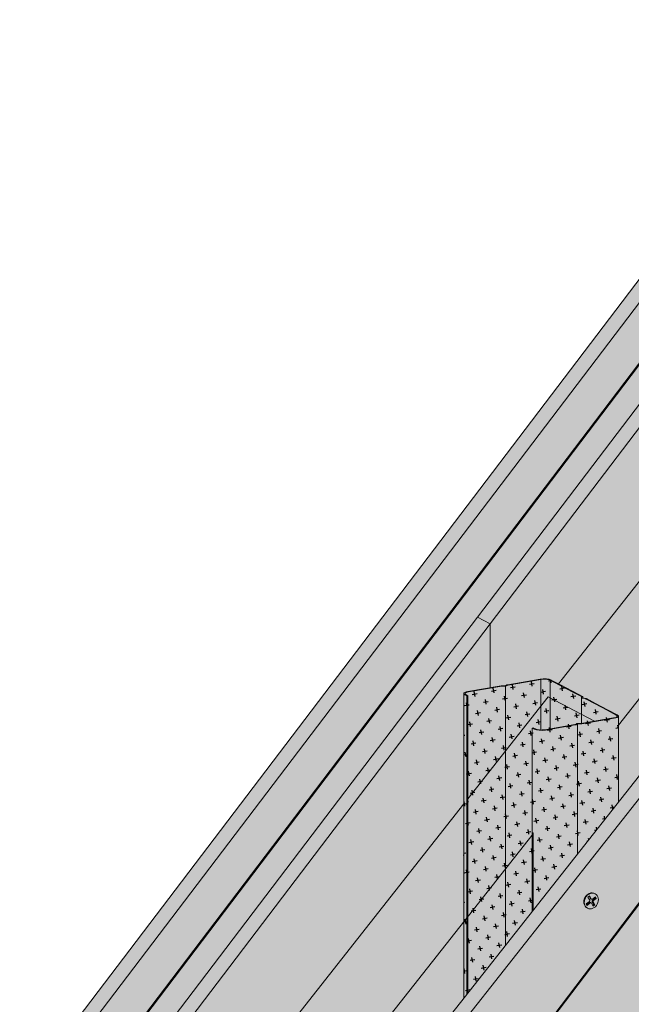
# Model space of a CAD drawing. Units: metres. Extents: x 1671 to 4753, y -1026 to 1243.
# Drawn here: x 1752 to 2053, y 249 to 733 of the extents above; entities that cross this region are included whole.
import ezdxf

# ---------------------------------------------------------------- set-up
doc = ezdxf.new("R2010")
doc.units = ezdxf.units.M
for name, color, linetype in [('Rigips Befestigungen', 8, 'Continuous'), ('Rigips Dämmung', 3, 'Continuous'), ('Rigips Profile 2', 5, 'Continuous'), ('Rigips Schraffur 4', 8, 'Continuous')]:
    doc.layers.add(name, color=color, linetype=linetype)
for name, color, linetype, true_color in [('Rigips Schr Dämmung FH', 7, 'Continuous', 0xeddf9e), ('Rigips Schr Profile PS', 7, 'Continuous', 0xd5e5ec), ('Rigips Schr Rigidur PS', 7, 'Continuous', 0xf7df7d), ('Rigips Schraffur Stahlblechtafeln', 7, 'Continuous', 0x95bed0)]:
    doc.layers.add(name, color=color, linetype=linetype, true_color=true_color)

msp = doc.modelspace()

# ---------------------------------------------------------------- hatches: boundary and pattern name
at = {"layer": 'Rigips Dämmung'}
h = msp.add_hatch(dxfattribs=at)
h.set_pattern_fill('AR-CONC', color=256, scale=0.2)
h.paths.add_polyline_path([(1897.29, 158.82), (2004.86, 295.29), (2004.86, 333.01), (1849.5, 136.01), (1849.5, -23.52), (1897.29, -15.32)])
h.paths.add_polyline_path([(1849.5, 136.01), (1817.33, 153.03), (1817.33, -42.42), (1818.75, -43.17), (1821.46, -42.7), (1822.26, -44.98), (1822.35, -45.08), (1843.09, -56.05), (1846.42, -55.48), (1846.42, -24.04), (1849.5, -23.52)])
edge = h.paths.add_edge_path()
edge.add_ellipse((2004.56, 332.9), major_axis=(0.272, 0.323), ratio=0.389809, start_angle=274.7976, end_angle=335.1872)
edge.add_ellipse((2004.56, 332.9), major_axis=(0.272, 0.323), ratio=0.389809, start_angle=335.1872, end_angle=364.7976)
edge.add_line((2004.82, 333.23), (2004.28, 333.51))
edge.add_ellipse((2004.55, 333.84), major_axis=(-0.272, -0.323), ratio=0.389809, start_angle=288.57, end_angle=364.7976, ccw=False)
edge.add_line((2004.34, 333.84), (2004.34, 384.84))
edge.add_line((2004.34, 384.84), (2004.86, 384.93))
edge.add_line((2004.86, 384.93), (2005.85, 384.4))
edge.add_ellipse((2008.81, 384.91), major_axis=(-3.4, 0), ratio=0.301211, start_angle=29.6439, end_angle=119.6575)
edge.add_line((2010.49, 384.02), (2025.27, 386.55))
edge.add_ellipse((2025.07, 386.66), major_axis=(-0.4, 0), ratio=0.301211, start_angle=119.6507, end_angle=136.1594)
edge.add_line((2025.36, 386.57), (2026.61, 387.24))
edge.add_line((2026.61, 387.24), (2026.61, 387.07))
edge.add_line((2026.61, 387.07), (2028.19, 387.06))
edge.add_ellipse((2028.1, 387.18), major_axis=(-0.4, 0), ratio=0.301211, start_angle=103.142, end_angle=119.6506)
edge.add_line((2028.3, 387.07), (2034.93, 388.21))
edge.add_line((2034.93, 388.21), (2012.23, 400.22))
edge.add_line((2012.23, 400.22), (1972.65, 350))
edge.add_line((1972.65, 350), (1972.65, 349.12))
edge.add_ellipse((1972.58, 348.39), major_axis=(0.272, 0.323), ratio=0.389809, start_angle=305.5365, end_angle=364.8379, ccw=False)
edge.add_line((1972.92, 348.56), (1971.96, 347.34))
edge.add_line((1971.96, 347.34), (1971.11, 347.79))
edge.add_ellipse((1970.85, 347.46), major_axis=(0.272, 0.323), ratio=0.389809, start_angle=4.8379, end_angle=94.8114)
edge.add_line((1970.7, 347.54), (1817.33, 153.03))
edge.add_line((1817.33, 153.03), (1849.5, 136.01))
edge.add_line((1849.5, 136.01), (2004.71, 332.82))
edge = h.paths.add_edge_path()
edge.add_line((2154.58, 523.04), (2122.41, 540.06))
edge.add_line((2122.41, 540.06), (2034.31, 428.33))
edge.add_line((2034.31, 428.33), (2017.21, 406.64))
edge.add_line((2017.21, 406.64), (2018.28, 406.08))
edge.add_line((2018.28, 406.08), (2024.46, 402.81))
edge.add_line((2024.46, 402.81), (2029.14, 400.33))
edge.add_line((2029.14, 400.33), (2029.21, 399.76))
edge.add_ellipse((2029.31, 399.76), major_axis=(-0.1, 0), ratio=0.301211, start_angle=1.9678, end_angle=57.3336)
edge.add_line((2029.25, 399.73), (2030.85, 399.42))
edge.add_line((2030.85, 399.42), (2035.48, 396.97))
edge.add_line((2035.48, 396.97), (2041.67, 393.7))
edge.add_line((2041.67, 393.7), (2046.89, 390.94))
edge.add_ellipse((2042.7, 390.72), major_axis=(-4, 0), ratio=0.301211, start_angle=119.6507, end_angle=180)
edge.add_line((2046.7, 390.72), (2046.7, 386.24))
edge.add_line((2046.7, 386.24), (2066.46, 411.31))
edge.add_line((2066.46, 411.31), (2154.58, 523.04))
edge = h.paths.add_edge_path()
edge.add_line((2275.92, 543.81), (2275.92, 544.26))
edge.add_line((2275.92, 544.26), (2275.87, 544.28))
edge.add_ellipse((2276.13, 544.33), major_axis=(-0.3, 0), ratio=0.301211, start_angle=313.3828, end_angle=389.6104, ccw=False)
edge.add_line((2275.92, 544.39), (2275.92, 566.36))
edge.add_line((2275.92, 566.36), (2244.23, 560.93))
edge.add_line((2244.23, 560.93), (2244.23, 560.47))
edge.add_line((2244.23, 560.47), (2244.56, 560.29))
edge.add_line((2244.56, 560.29), (2243.54, 560.11))
edge.add_line((2243.54, 560.11), (2242.69, 560.56))
edge.add_ellipse((2242.43, 560.52), major_axis=(0.3, 0), ratio=0.301211, start_angle=29.6507, end_angle=119.6242)
edge.add_line((2242.28, 560.59), (2122.41, 540.06))
edge.add_line((2122.41, 540.06), (2154.58, 523.04))
edge.add_line((2154.58, 523.04), (2275.92, 543.81))
h.paths.add_polyline_path([(2276.44, 543.9), (2154.58, 523.04), (2066.46, 411.31), (2046.7, 386.24), (2046.7, 348.37), (2153.42, 483.77), (2276.44, 504.86)])
h.paths.add_polyline_path([(2548.02, 590.47), (2338.04, 554.52), (2318.28, 551.13), (2318.28, 512.03), (2548.02, 551.43)])
edge = h.paths.add_edge_path()
edge.add_line((2547.5, 590.38), (2547.5, 590.82))
edge.add_line((2547.5, 590.82), (2547.45, 590.85))
edge.add_ellipse((2547.71, 590.9), major_axis=(-0.3, 0), ratio=0.301211, start_angle=313.3828, end_angle=389.6104, ccw=False)
edge.add_line((2547.5, 590.96), (2547.5, 612.93))
edge.add_line((2547.5, 612.93), (2515.81, 607.49))
edge.add_line((2515.81, 607.49), (2515.81, 607.03))
edge.add_line((2515.81, 607.03), (2516.15, 606.86))
edge.add_line((2516.15, 606.86), (2515.12, 606.68))
edge.add_line((2515.12, 606.68), (2514.27, 607.13))
edge.add_ellipse((2514.01, 607.08), major_axis=(0.3, 0), ratio=0.301211, start_angle=29.6507, end_angle=119.6242)
edge.add_line((2513.86, 607.16), (2315.99, 573.27))
edge.add_line((2315.99, 573.27), (2318.47, 571.95))
edge.add_ellipse((2314.28, 571.74), major_axis=(-4, 0), ratio=0.301211, start_angle=119.6507, end_angle=180)
edge.add_line((2318.28, 571.74), (2318.28, 551.13))
edge.add_line((2318.28, 551.13), (2338.04, 554.52))
edge.add_line((2338.04, 554.52), (2547.5, 590.38))
edge = h.paths.add_edge_path()
edge.add_line((2798.57, 655.98), (2766.88, 650.54))
edge.add_line((2766.88, 650.54), (2766.88, 650.08))
edge.add_line((2766.88, 650.08), (2767.22, 649.91))
edge.add_line((2767.22, 649.91), (2766.19, 649.73))
edge.add_line((2766.19, 649.73), (2765.34, 650.18))
edge.add_ellipse((2765.08, 650.13), major_axis=(0.3, 0), ratio=0.301211, start_angle=29.6507, end_angle=119.6242)
edge.add_line((2764.94, 650.21), (2587.58, 619.83))
edge.add_line((2587.58, 619.83), (2590.05, 618.52))
edge.add_ellipse((2585.86, 618.3), major_axis=(-4, 0), ratio=0.301211, start_angle=119.6507, end_angle=180)
edge.add_line((2589.86, 618.3), (2589.86, 597.7))
edge.add_line((2589.86, 597.7), (2798.57, 633.43))
edge.add_line((2798.57, 633.43), (2798.57, 633.87))
edge.add_line((2798.57, 633.87), (2798.52, 633.9))
edge.add_ellipse((2798.78, 633.94), major_axis=(-0.3, 0), ratio=0.301211, start_angle=313.3828, end_angle=389.6104, ccw=False)
edge.add_line((2798.57, 634.01), (2798.57, 655.98))
h.paths.add_polyline_path([(2799.09, 633.52), (2589.86, 597.7), (2589.86, 558.6), (2799.09, 594.48)])
at = {"layer": 'Rigips Schr Dämmung FH'}
h = msp.add_hatch(color=256, dxfattribs=at)
h.dxf.hatch_style = 1
h.paths.add_polyline_path([(1897.29, 158.82), (2004.86, 295.29), (2004.86, 333.01), (1849.5, 136.01), (1849.5, -23.52), (1897.29, -15.32)])
h.paths.add_polyline_path([(1849.5, 136.01), (1817.33, 153.03), (1817.33, -42.42), (1818.75, -43.17), (1821.46, -42.7), (1822.26, -44.98), (1822.35, -45.08), (1843.09, -56.05), (1846.42, -55.48), (1846.42, -24.04), (1849.5, -23.52)])
edge = h.paths.add_edge_path()
edge.add_ellipse((2004.56, 332.9), major_axis=(0.272, 0.323), ratio=0.389809, start_angle=274.7976, end_angle=335.1872)
edge.add_ellipse((2004.56, 332.9), major_axis=(0.272, 0.323), ratio=0.389809, start_angle=335.1872, end_angle=364.7976)
edge.add_line((2004.82, 333.23), (2004.28, 333.51))
edge.add_ellipse((2004.55, 333.84), major_axis=(-0.272, -0.323), ratio=0.389809, start_angle=288.57, end_angle=364.7976, ccw=False)
edge.add_line((2004.34, 333.84), (2004.34, 384.84))
edge.add_line((2004.34, 384.84), (2004.86, 384.93))
edge.add_line((2004.86, 384.93), (2005.85, 384.4))
edge.add_ellipse((2008.81, 384.91), major_axis=(-3.4, 0), ratio=0.301211, start_angle=29.6439, end_angle=119.6575)
edge.add_line((2010.49, 384.02), (2025.27, 386.55))
edge.add_ellipse((2025.07, 386.66), major_axis=(-0.4, 0), ratio=0.301211, start_angle=119.6507, end_angle=136.1594)
edge.add_line((2025.36, 386.57), (2026.61, 387.24))
edge.add_line((2026.61, 387.24), (2026.61, 387.07))
edge.add_line((2026.61, 387.07), (2028.19, 387.06))
edge.add_ellipse((2028.1, 387.18), major_axis=(-0.4, 0), ratio=0.301211, start_angle=103.142, end_angle=119.6506)
edge.add_line((2028.3, 387.07), (2034.93, 388.21))
edge.add_line((2034.93, 388.21), (2012.23, 400.22))
edge.add_line((2012.23, 400.22), (1972.65, 350))
edge.add_line((1972.65, 350), (1972.65, 349.12))
edge.add_ellipse((1972.58, 348.39), major_axis=(0.272, 0.323), ratio=0.389809, start_angle=305.5365, end_angle=364.8379, ccw=False)
edge.add_line((1972.92, 348.56), (1971.96, 347.34))
edge.add_line((1971.96, 347.34), (1971.11, 347.79))
edge.add_ellipse((1970.85, 347.46), major_axis=(0.272, 0.323), ratio=0.389809, start_angle=4.8379, end_angle=94.8114)
edge.add_line((1970.7, 347.54), (1817.33, 153.03))
edge.add_line((1817.33, 153.03), (1849.5, 136.01))
edge.add_line((1849.5, 136.01), (2004.71, 332.82))
edge = h.paths.add_edge_path()
edge.add_line((2154.58, 523.04), (2122.41, 540.06))
edge.add_line((2122.41, 540.06), (2034.31, 428.33))
edge.add_line((2034.31, 428.33), (2017.21, 406.64))
edge.add_line((2017.21, 406.64), (2018.28, 406.08))
edge.add_line((2018.28, 406.08), (2024.46, 402.81))
edge.add_line((2024.46, 402.81), (2029.14, 400.33))
edge.add_line((2029.14, 400.33), (2029.21, 399.76))
edge.add_ellipse((2029.31, 399.76), major_axis=(-0.1, 0), ratio=0.301211, start_angle=1.9678, end_angle=57.3336)
edge.add_line((2029.25, 399.73), (2030.85, 399.42))
edge.add_line((2030.85, 399.42), (2035.48, 396.97))
edge.add_line((2035.48, 396.97), (2041.67, 393.7))
edge.add_line((2041.67, 393.7), (2046.89, 390.94))
edge.add_ellipse((2042.7, 390.72), major_axis=(-4, 0), ratio=0.301211, start_angle=119.6507, end_angle=180)
edge.add_line((2046.7, 390.72), (2046.7, 386.24))
edge.add_line((2046.7, 386.24), (2066.46, 411.31))
edge.add_line((2066.46, 411.31), (2154.58, 523.04))
edge = h.paths.add_edge_path()
edge.add_line((2275.92, 543.81), (2275.92, 544.26))
edge.add_line((2275.92, 544.26), (2275.87, 544.28))
edge.add_ellipse((2276.13, 544.33), major_axis=(-0.3, 0), ratio=0.301211, start_angle=313.3828, end_angle=389.6104, ccw=False)
edge.add_line((2275.92, 544.39), (2275.92, 566.36))
edge.add_line((2275.92, 566.36), (2244.23, 560.93))
edge.add_line((2244.23, 560.93), (2244.23, 560.47))
edge.add_line((2244.23, 560.47), (2244.56, 560.29))
edge.add_line((2244.56, 560.29), (2243.54, 560.11))
edge.add_line((2243.54, 560.11), (2242.69, 560.56))
edge.add_ellipse((2242.43, 560.52), major_axis=(0.3, 0), ratio=0.301211, start_angle=29.6507, end_angle=119.6242)
edge.add_line((2242.28, 560.59), (2122.41, 540.06))
edge.add_line((2122.41, 540.06), (2154.58, 523.04))
edge.add_line((2154.58, 523.04), (2275.92, 543.81))
h.paths.add_polyline_path([(2276.44, 543.9), (2154.58, 523.04), (2066.46, 411.31), (2046.7, 386.24), (2046.7, 348.37), (2153.42, 483.77), (2276.44, 504.86)])
h.paths.add_polyline_path([(2548.02, 590.47), (2338.04, 554.52), (2318.28, 551.13), (2318.28, 512.03), (2548.02, 551.43)])
edge = h.paths.add_edge_path()
edge.add_line((2547.5, 590.38), (2547.5, 590.82))
edge.add_line((2547.5, 590.82), (2547.45, 590.85))
edge.add_ellipse((2547.71, 590.9), major_axis=(-0.3, 0), ratio=0.301211, start_angle=313.3828, end_angle=389.6104, ccw=False)
edge.add_line((2547.5, 590.96), (2547.5, 612.93))
edge.add_line((2547.5, 612.93), (2515.81, 607.49))
edge.add_line((2515.81, 607.49), (2515.81, 607.03))
edge.add_line((2515.81, 607.03), (2516.15, 606.86))
edge.add_line((2516.15, 606.86), (2515.12, 606.68))
edge.add_line((2515.12, 606.68), (2514.27, 607.13))
edge.add_ellipse((2514.01, 607.08), major_axis=(0.3, 0), ratio=0.301211, start_angle=29.6507, end_angle=119.6242)
edge.add_line((2513.86, 607.16), (2315.99, 573.27))
edge.add_line((2315.99, 573.27), (2318.47, 571.95))
edge.add_ellipse((2314.28, 571.74), major_axis=(-4, 0), ratio=0.301211, start_angle=119.6507, end_angle=180)
edge.add_line((2318.28, 571.74), (2318.28, 551.13))
edge.add_line((2318.28, 551.13), (2338.04, 554.52))
edge.add_line((2338.04, 554.52), (2547.5, 590.38))
edge = h.paths.add_edge_path()
edge.add_line((2798.57, 655.98), (2766.88, 650.54))
edge.add_line((2766.88, 650.54), (2766.88, 650.08))
edge.add_line((2766.88, 650.08), (2767.22, 649.91))
edge.add_line((2767.22, 649.91), (2766.19, 649.73))
edge.add_line((2766.19, 649.73), (2765.34, 650.18))
edge.add_ellipse((2765.08, 650.13), major_axis=(0.3, 0), ratio=0.301211, start_angle=29.6507, end_angle=119.6242)
edge.add_line((2764.94, 650.21), (2587.58, 619.83))
edge.add_line((2587.58, 619.83), (2590.05, 618.52))
edge.add_ellipse((2585.86, 618.3), major_axis=(-4, 0), ratio=0.301211, start_angle=119.6507, end_angle=180)
edge.add_line((2589.86, 618.3), (2589.86, 597.7))
edge.add_line((2589.86, 597.7), (2798.57, 633.43))
edge.add_line((2798.57, 633.43), (2798.57, 633.87))
edge.add_line((2798.57, 633.87), (2798.52, 633.9))
edge.add_ellipse((2798.78, 633.94), major_axis=(-0.3, 0), ratio=0.301211, start_angle=313.3828, end_angle=389.6104, ccw=False)
edge.add_line((2798.57, 634.01), (2798.57, 655.98))
h.paths.add_polyline_path([(2799.09, 633.52), (2589.86, 597.7), (2589.86, 558.6), (2799.09, 594.48)])
at = {"layer": 'Rigips Schr Profile PS'}
h = msp.add_hatch(color=256, dxfattribs=at)
h.dxf.hatch_style = 1
edge = h.paths.add_edge_path()
edge.add_line((2026.61, 386.89), (2025.8, 386.45))
edge.add_ellipse((2025.02, 386.65), major_axis=(-1, 0), ratio=0.301211, start_angle=119.6507, end_angle=150.469, ccw=False)
edge.add_line((2025.51, 386.39), (2010.78, 383.86))
edge.add_ellipse((2008.81, 384.91), major_axis=(-4, 0), ratio=0.301211, start_angle=29.6507, end_angle=119.6507, ccw=False)
edge.add_line((2005.33, 384.31), (2004.34, 384.84))
edge.add_line((2004.34, 384.84), (2004.34, 294.63))
edge.add_line((2004.34, 294.63), (2026.61, 322.89))
edge.add_line((2026.61, 322.89), (2026.61, 386.89))
edge = h.paths.add_edge_path()
edge.add_ellipse((2042.7, 390.72), major_axis=(-4, 0), ratio=0.301211, start_angle=119.6507, end_angle=180, ccw=False)
edge.add_line((2044.68, 389.67), (2028.49, 386.9))
edge.add_ellipse((2028.15, 387.19), major_axis=(-1, 0), ratio=0.301211, start_angle=88.8324, end_angle=119.6507, ccw=False)
edge.add_line((2028.13, 386.89), (2026.66, 386.89))
edge.add_ellipse((2026.68, 386.87), major_axis=(-0.1, 0), ratio=0.301211, start_angle=283.1421, end_angle=316.1592)
edge.add_line((2026.61, 386.89), (2026.61, 322.89))
edge.add_line((2026.61, 322.89), (2046.7, 348.37))
edge.add_line((2046.7, 348.37), (2046.7, 390.6))
edge = h.paths.add_edge_path()
edge.add_line((2034.96, 396.88), (2030.45, 399.27))
edge.add_ellipse((2030.11, 399.21), major_axis=(-0.4, 0), ratio=0.301211, start_angle=209.6507, end_angle=237.3336)
edge.add_line((2030.32, 399.31), (2028.93, 399.58))
edge.add_ellipse((2029.31, 399.76), major_axis=(-0.7, 0), ratio=0.301211, start_angle=1.9678, end_angle=57.3336, ccw=False)
edge.add_line((2028.61, 399.68), (2028.61, 387.13))
edge.add_line((2028.61, 387.13), (2044.38, 389.83))
edge.add_ellipse((2042.7, 390.72), major_axis=(-3.4, 0), ratio=0.301211, start_angle=119.6439, end_angle=209.6507)
edge.add_line((2045.65, 391.23), (2041.15, 393.61))
edge.add_line((2041.15, 393.61), (2034.96, 396.88))
edge = h.paths.add_edge_path()
edge.add_line((2028.61, 399.75), (2028.55, 400.25))
edge.add_ellipse((2028.15, 400.24), major_axis=(-0.4, 0), ratio=0.301211, start_angle=181.9678, end_angle=209.6507)
edge.add_line((2028.5, 400.3), (2023.94, 402.72))
edge.add_line((2023.94, 402.72), (2017.76, 405.99))
edge.add_line((2017.76, 405.99), (2013.2, 408.4))
edge.add_line((2013.2, 408.4), (2013.2, 384.48))
edge.add_line((2013.2, 384.48), (2025.27, 386.55))
edge.add_ellipse((2025.07, 386.66), major_axis=(-0.4, 0), ratio=0.301211, start_angle=119.6507, end_angle=136.1594)
edge.add_line((2025.36, 386.57), (2026.13, 386.99))
edge.add_ellipse((2026.61, 386.9), major_axis=(-0.55, 0), ratio=0.301211, start_angle=268.8324, end_angle=330.469, ccw=False)
edge.add_line((2026.62, 387.07), (2028.19, 387.06))
edge.add_ellipse((2028.1, 387.18), major_axis=(-0.4, 0), ratio=0.301211, start_angle=103.142, end_angle=119.6506)
edge.add_line((2028.3, 387.07), (2028.61, 387.13))
edge.add_line((2028.61, 387.13), (2028.61, 399.75))
edge = h.paths.add_edge_path()
edge.add_ellipse((2010.25, 407.89), major_axis=(-3.4, 0), ratio=0.301211, start_angle=209.6507, end_angle=299.6575)
edge.add_line((2008.56, 408.78), (2008.56, 383.89))
edge.add_ellipse((2008.81, 384.91), major_axis=(-3.4, 0), ratio=0.301211, start_angle=85.9162, end_angle=119.6575)
edge.add_line((2010.49, 384.02), (2013.2, 384.48))
edge.add_line((2013.2, 384.48), (2013.2, 408.4))
edge = h.paths.add_edge_path()
edge.add_line((2008.56, 408.78), (1992.48, 406.03))
edge.add_ellipse((1992.68, 405.92), major_axis=(-0.4, 0), ratio=0.301211, start_angle=299.6507, end_angle=316.1594)
edge.add_line((1992.39, 406), (1991.62, 405.59))
edge.add_ellipse((1991.14, 405.67), major_axis=(-0.55, 0), ratio=0.301211, start_angle=88.8324, end_angle=150.469, ccw=False)
edge.add_line((1991.13, 405.51), (1991.13, 277.87))
edge.add_line((1991.13, 277.87), (2004.34, 294.63))
edge.add_line((2004.34, 294.63), (2004.34, 384.84))
edge.add_line((2004.34, 384.84), (2004.86, 384.93))
edge.add_line((2004.86, 384.93), (2005.85, 384.4))
edge.add_ellipse((2008.81, 384.91), major_axis=(-3.4, 0), ratio=0.301211, start_angle=29.6439, end_angle=85.9162)
edge.add_line((2008.56, 383.89), (2008.56, 408.78))
edge = h.paths.add_edge_path()
edge.add_line((1991.13, 405.51), (1989.56, 405.52))
edge.add_ellipse((1989.65, 405.4), major_axis=(-0.4, 0), ratio=0.301211, start_angle=283.142, end_angle=299.6506)
edge.add_line((1989.45, 405.5), (1972.93, 402.67))
edge.add_ellipse((1974.61, 401.78), major_axis=(-3.4, 0), ratio=0.301211, start_angle=299.6439, end_angle=389.6575)
edge.add_line((1971.66, 401.28), (1972.65, 400.75))
edge.add_line((1972.65, 400.75), (1972.65, 254.42))
edge.add_line((1972.65, 254.42), (1991.13, 277.87))
edge.add_line((1991.13, 277.87), (1991.13, 405.51))
edge = h.paths.add_edge_path()
edge.add_line((1972.13, 400.66), (1970.97, 401.28))
edge.add_ellipse((1974.61, 401.78), major_axis=(-4, 0), ratio=0.301211, start_angle=360, end_angle=389.6507, ccw=False)
edge.add_line((1970.61, 401.59), (1970.61, 251.84))
edge.add_line((1970.61, 251.84), (1972.13, 253.76))
edge.add_line((1972.13, 253.76), (1972.13, 400.66))
at = {"layer": 'Rigips Schr Rigidur PS'}
h = msp.add_hatch(color=256, dxfattribs=at)
h.dxf.hatch_style = 1
h.paths.add_polyline_path([(2612.61, 491.15), (2210.92, 422.27), (2069.45, 242.79), (2069.45, -35.58), (2612.61, 57.56)])
h.paths.add_polyline_path([(2069.45, 242.79), (1972.17, 119.38), (1972.17, -52.26), (2069.45, -35.58)], flags=17)
h.paths.add_polyline_path([(2856.81, 533.02), (2612.61, 491.15), (2612.61, 57.56), (2856.81, 99.43)])
h.paths.add_polyline_path([(2850.26, 577.8), (2850.26, 598.92), (2307.1, 505.78), (2307.1, 484.62)])
h.paths.add_polyline_path([(2307.1, 505.78), (2159.6, 480.49), (1903.48, 155.55), (1903.48, -59.27), (1934.45, -53.96), (1934.45, 137.67), (2181.27, 463.03), (2307.1, 484.62)])
edge = h.paths.add_edge_path()
edge.add_line((2764.85, 650.19), (2764.85, 672.42))
edge.add_ellipse((2768.85, 672.42), major_axis=(-4, 0), ratio=0.301211, start_angle=299.6507, end_angle=360, ccw=False)
edge.add_ellipse((2768.85, 672.42), major_axis=(-3.4, 0), ratio=0.301211, start_angle=299.6439, end_angle=389.6575, ccw=False)
edge.add_ellipse((2768.85, 672.42), major_axis=(-4, 0), ratio=0.301211, start_angle=299.6507, end_angle=360, ccw=False)
edge.add_line((2766.87, 673.46), (2783.57, 676.33))
edge.add_line((2783.57, 676.33), (2785.32, 676.32))
edge.add_ellipse((2785.3, 676.35), major_axis=(-0.1, 0), ratio=0.301211, start_angle=103.1421, end_angle=136.1592)
edge.add_line((2785.37, 676.33), (2786.23, 676.78))
edge.add_line((2786.23, 676.78), (2803.51, 679.75))
edge.add_line((2803.51, 679.75), (2803.51, 698.98))
edge.add_line((2803.51, 698.98), (2527.58, 651.67))
edge.add_line((2527.58, 651.67), (2527.58, 632.43))
edge.add_line((2527.58, 632.43), (2532.5, 633.28))
edge.add_line((2532.5, 633.28), (2534.25, 633.27))
edge.add_ellipse((2534.23, 633.3), major_axis=(-0.1, 0), ratio=0.301211, start_angle=103.1421, end_angle=136.1592)
edge.add_line((2534.3, 633.28), (2535.16, 633.73))
edge.add_line((2535.16, 633.73), (2552.17, 636.65))
edge.add_ellipse((2553.41, 635.48), major_axis=(-4, 0), ratio=0.301211, start_angle=209.6507, end_angle=299.6507, ccw=False)
edge.add_line((2556.88, 636.07), (2561.44, 633.66))
edge.add_line((2561.44, 633.66), (2567.62, 630.39))
edge.add_line((2567.62, 630.39), (2572.3, 627.91))
edge.add_line((2572.3, 627.91), (2572.37, 627.34))
edge.add_ellipse((2572.47, 627.34), major_axis=(-0.1, 0), ratio=0.301211, start_angle=1.9678, end_angle=57.3336)
edge.add_line((2572.41, 627.32), (2574.01, 627.01))
edge.add_line((2574.01, 627.01), (2578.64, 624.56))
edge.add_line((2578.64, 624.56), (2584.83, 621.29))
edge.add_line((2584.83, 621.29), (2587.58, 619.83))
edge.add_line((2587.58, 619.83), (2764.85, 650.19))
edge = h.paths.add_edge_path()
edge.add_ellipse((2517.78, 629.37), major_axis=(-4, 0), ratio=0.301211, start_angle=299.6507, end_angle=360, ccw=False)
edge.add_ellipse((2517.78, 629.37), major_axis=(-3.4, 0), ratio=0.301211, start_angle=299.6439, end_angle=389.6575, ccw=False)
edge.add_ellipse((2517.78, 629.37), major_axis=(-4, 0), ratio=0.301211, start_angle=299.6507, end_angle=360, ccw=False)
edge.add_line((2515.8, 630.41), (2527.58, 632.43))
edge.add_line((2527.58, 632.43), (2527.58, 651.67))
edge.add_line((2527.58, 651.67), (2090.46, 576.72))
edge.add_line((2090.46, 576.72), (1983.55, 436.08))
edge.add_line((1983.55, 436.08), (1983.55, 404.7))
edge.add_line((1983.55, 404.7), (1989.34, 405.69))
edge.add_line((1989.34, 405.69), (1991.09, 405.68))
edge.add_ellipse((1991.06, 405.71), major_axis=(-0.1, 0), ratio=0.301211, start_angle=103.1421, end_angle=136.1592)
edge.add_line((1991.14, 405.69), (1992, 406.15))
edge.add_line((1992, 406.15), (2009.01, 409.07))
edge.add_ellipse((2010.25, 407.89), major_axis=(-4, 0), ratio=0.301211, start_angle=209.6507, end_angle=299.6507, ccw=False)
edge.add_line((2013.72, 408.49), (2017.21, 406.64))
edge.add_line((2017.21, 406.64), (2034.31, 428.33))
edge.add_line((2034.31, 428.33), (2122.41, 540.06))
edge.add_line((2122.41, 540.06), (2242.19, 560.58))
edge.add_line((2242.19, 560.58), (2242.19, 582.8))
edge.add_ellipse((2246.19, 582.8), major_axis=(-4, 0), ratio=0.301211, start_angle=299.6507, end_angle=360, ccw=False)
edge.add_ellipse((2246.19, 582.8), major_axis=(-3.4, 0), ratio=0.301211, start_angle=299.6439, end_angle=389.6575, ccw=False)
edge.add_ellipse((2246.19, 582.8), major_axis=(-4, 0), ratio=0.301211, start_angle=299.6507, end_angle=360, ccw=False)
edge.add_line((2244.22, 583.85), (2260.92, 586.71))
edge.add_line((2260.92, 586.71), (2262.67, 586.7))
edge.add_ellipse((2262.64, 586.73), major_axis=(-0.1, 0), ratio=0.301211, start_angle=103.1421, end_angle=136.1592)
edge.add_line((2262.72, 586.71), (2263.58, 587.17))
edge.add_line((2263.58, 587.17), (2280.59, 590.08))
edge.add_ellipse((2281.83, 588.91), major_axis=(-4, 0), ratio=0.301211, start_angle=209.6507, end_angle=299.6507, ccw=False)
edge.add_line((2285.3, 589.51), (2289.86, 587.1))
edge.add_line((2289.86, 587.1), (2296.04, 583.82))
edge.add_line((2296.04, 583.82), (2300.72, 581.35))
edge.add_line((2300.72, 581.35), (2300.79, 580.77))
edge.add_ellipse((2300.89, 580.78), major_axis=(-0.1, 0), ratio=0.301211, start_angle=1.9678, end_angle=57.3336)
edge.add_line((2300.83, 580.75), (2302.43, 580.44))
edge.add_line((2302.43, 580.44), (2307.06, 577.99))
edge.add_line((2307.06, 577.99), (2313.25, 574.72))
edge.add_line((2313.25, 574.72), (2315.99, 573.27))
edge.add_line((2315.99, 573.27), (2513.78, 607.14))
edge.add_line((2513.78, 607.14), (2513.78, 629.37))
edge = h.paths.add_edge_path(flags=17)
edge.add_line((1970.61, 347.42), (1970.61, 401.78))
edge.add_ellipse((1974.61, 401.78), major_axis=(-4, 0), ratio=0.301211, start_angle=299.6507, end_angle=360, ccw=False)
edge.add_ellipse((1974.61, 401.78), major_axis=(-3.4, 0), ratio=0.301211, start_angle=299.6439, end_angle=389.6575, ccw=False)
edge.add_ellipse((1974.61, 401.78), major_axis=(-4, 0), ratio=0.301211, start_angle=299.6507, end_angle=360, ccw=False)
edge.add_line((1972.64, 402.83), (1983.55, 404.7))
edge.add_line((1983.55, 404.7), (1983.55, 436.08))
edge.add_line((1983.55, 436.08), (1795.02, 188.06))
edge.add_line((1795.02, 188.06), (1795.02, -44.16))
edge.add_line((1795.02, -44.16), (1809.99, -41.6))
edge.add_ellipse((1811.49, -39.89), major_axis=(-0.68, 3.94), ratio=0.471735, start_angle=70.0251, end_angle=110.881, ccw=False)
edge.add_line((1809.51, -38.85), (1809.51, -4.52))
edge.add_line((1809.51, -4.52), (1817.33, -3.18))
edge.add_line((1817.33, -3.18), (1817.33, 153.03))
edge.add_line((1817.33, 153.03), (1970.61, 347.42))
h.paths.add_polyline_path([(2075.43, 588.78), (2254.1, 619.43), (2254.1, 640.18), (2067.72, 608.23), (1758.36, 201.25), (1758.36, -45.79), (1776.56, -42.67), (1776.56, 194.81)])
h.paths.add_polyline_path([(2797.26, 712.61), (2797.26, 733.32), (2254.1, 640.18), (2254.1, 619.43)])
edge = h.paths.add_edge_path()
edge.add_line((2069.45, -35.58), (2612.61, 57.56))
at = {"layer": 'Rigips Schr Rigidur PS', "true_color": 0xbfbfbf}
h = msp.add_hatch(color=9, dxfattribs=at)
h.dxf.hatch_style = 1
h.paths.add_polyline_path([(1983.55, 436.08), (1977.37, 439.35), (1788.84, 191.33), (1795.02, 188.06)])
h.paths.add_polyline_path([(2090.46, 576.72), (2084.28, 579.99), (1977.37, 439.35), (1983.55, 436.08)])
h.paths.add_polyline_path([(2067.72, 608.23), (2061.54, 611.5), (1752.18, 204.52), (1758.36, 201.25)])
h.paths.add_polyline_path([(2159.6, 480.49), (2153.42, 483.77), (1897.29, 158.82), (1903.48, 155.55)])
h.paths.add_polyline_path([(2069.45, 242.79), (2063.26, 246.06), (1965.99, 122.65), (1972.17, 119.38)])
h.paths.add_polyline_path([(2210.92, 422.27), (2204.73, 425.54), (2063.26, 246.06), (2069.45, 242.79)])
at = {"layer": 'Rigips Schraffur 4'}
h = msp.add_hatch(dxfattribs=at)
h.set_pattern_fill('CROSS', color=256, scale=0.75, angle=10)
edge = h.paths.add_edge_path()
edge.add_line((2026.61, 386.89), (2025.8, 386.45))
edge.add_ellipse((2025.02, 386.65), major_axis=(-1, 0), ratio=0.301211, start_angle=119.6507, end_angle=150.469, ccw=False)
edge.add_line((2025.51, 386.39), (2010.78, 383.86))
edge.add_ellipse((2008.81, 384.91), major_axis=(-4, 0), ratio=0.301211, start_angle=29.6507, end_angle=119.6507, ccw=False)
edge.add_line((2005.33, 384.31), (2004.34, 384.84))
edge.add_line((2004.34, 384.84), (2004.34, 294.63))
edge.add_line((2004.34, 294.63), (2026.61, 322.89))
edge.add_line((2026.61, 322.89), (2026.61, 386.89))
edge = h.paths.add_edge_path()
edge.add_ellipse((2042.7, 390.72), major_axis=(-4, 0), ratio=0.301211, start_angle=119.6507, end_angle=180, ccw=False)
edge.add_line((2044.68, 389.67), (2028.49, 386.9))
edge.add_ellipse((2028.15, 387.19), major_axis=(-1, 0), ratio=0.301211, start_angle=88.8324, end_angle=119.6507, ccw=False)
edge.add_line((2028.13, 386.89), (2026.66, 386.89))
edge.add_ellipse((2026.68, 386.87), major_axis=(-0.1, 0), ratio=0.301211, start_angle=283.1421, end_angle=316.1592)
edge.add_line((2026.61, 386.89), (2026.61, 322.89))
edge.add_line((2026.61, 322.89), (2046.7, 348.37))
edge.add_line((2046.7, 348.37), (2046.7, 390.6))
edge = h.paths.add_edge_path()
edge.add_line((2034.96, 396.88), (2030.45, 399.27))
edge.add_ellipse((2030.11, 399.21), major_axis=(-0.4, 0), ratio=0.301211, start_angle=209.6507, end_angle=237.3336)
edge.add_line((2030.32, 399.31), (2028.93, 399.58))
edge.add_ellipse((2029.31, 399.76), major_axis=(-0.7, 0), ratio=0.301211, start_angle=1.9678, end_angle=57.3336, ccw=False)
edge.add_line((2028.61, 399.68), (2028.61, 387.13))
edge.add_line((2028.61, 387.13), (2044.38, 389.83))
edge.add_ellipse((2042.7, 390.72), major_axis=(-3.4, 0), ratio=0.301211, start_angle=119.6439, end_angle=209.6507)
edge.add_line((2045.65, 391.23), (2041.15, 393.61))
edge.add_line((2041.15, 393.61), (2034.96, 396.88))
edge = h.paths.add_edge_path()
edge.add_line((2028.61, 399.75), (2028.55, 400.25))
edge.add_ellipse((2028.15, 400.24), major_axis=(-0.4, 0), ratio=0.301211, start_angle=181.9678, end_angle=209.6507)
edge.add_line((2028.5, 400.3), (2023.94, 402.72))
edge.add_line((2023.94, 402.72), (2017.76, 405.99))
edge.add_line((2017.76, 405.99), (2013.2, 408.4))
edge.add_line((2013.2, 408.4), (2013.2, 384.48))
edge.add_line((2013.2, 384.48), (2025.27, 386.55))
edge.add_ellipse((2025.07, 386.66), major_axis=(-0.4, 0), ratio=0.301211, start_angle=119.6507, end_angle=136.1594)
edge.add_line((2025.36, 386.57), (2026.13, 386.99))
edge.add_ellipse((2026.61, 386.9), major_axis=(-0.55, 0), ratio=0.301211, start_angle=268.8324, end_angle=330.469, ccw=False)
edge.add_line((2026.62, 387.07), (2028.19, 387.06))
edge.add_ellipse((2028.1, 387.18), major_axis=(-0.4, 0), ratio=0.301211, start_angle=103.142, end_angle=119.6506)
edge.add_line((2028.3, 387.07), (2028.61, 387.13))
edge.add_line((2028.61, 387.13), (2028.61, 399.75))
edge = h.paths.add_edge_path()
edge.add_ellipse((2010.25, 407.89), major_axis=(-3.4, 0), ratio=0.301211, start_angle=209.6507, end_angle=299.6575)
edge.add_line((2008.56, 408.78), (2008.56, 383.89))
edge.add_ellipse((2008.81, 384.91), major_axis=(-3.4, 0), ratio=0.301211, start_angle=85.9162, end_angle=119.6575)
edge.add_line((2010.49, 384.02), (2013.2, 384.48))
edge.add_line((2013.2, 384.48), (2013.2, 408.4))
edge = h.paths.add_edge_path()
edge.add_line((2008.56, 408.78), (1992.48, 406.03))
edge.add_ellipse((1992.68, 405.92), major_axis=(-0.4, 0), ratio=0.301211, start_angle=299.6507, end_angle=316.1594)
edge.add_line((1992.39, 406), (1991.62, 405.59))
edge.add_ellipse((1991.14, 405.67), major_axis=(-0.55, 0), ratio=0.301211, start_angle=88.8324, end_angle=150.469, ccw=False)
edge.add_line((1991.13, 405.51), (1991.13, 277.87))
edge.add_line((1991.13, 277.87), (2004.34, 294.63))
edge.add_line((2004.34, 294.63), (2004.34, 384.84))
edge.add_line((2004.34, 384.84), (2004.86, 384.93))
edge.add_line((2004.86, 384.93), (2005.85, 384.4))
edge.add_ellipse((2008.81, 384.91), major_axis=(-3.4, 0), ratio=0.301211, start_angle=29.6439, end_angle=85.9162)
edge.add_line((2008.56, 383.89), (2008.56, 408.78))
edge = h.paths.add_edge_path()
edge.add_line((1991.13, 405.51), (1989.56, 405.52))
edge.add_ellipse((1989.65, 405.4), major_axis=(-0.4, 0), ratio=0.301211, start_angle=283.142, end_angle=299.6506)
edge.add_line((1989.45, 405.5), (1972.93, 402.67))
edge.add_ellipse((1974.61, 401.78), major_axis=(-3.4, 0), ratio=0.301211, start_angle=299.6439, end_angle=389.6575)
edge.add_line((1971.66, 401.28), (1972.65, 400.75))
edge.add_line((1972.65, 400.75), (1972.65, 254.42))
edge.add_line((1972.65, 254.42), (1991.13, 277.87))
edge.add_line((1991.13, 277.87), (1991.13, 405.51))
edge = h.paths.add_edge_path()
edge.add_line((1972.13, 400.66), (1970.97, 401.28))
edge.add_ellipse((1974.61, 401.78), major_axis=(-4, 0), ratio=0.301211, start_angle=360, end_angle=389.6507, ccw=False)
edge.add_line((1970.61, 401.59), (1970.61, 251.84))
edge.add_line((1970.61, 251.84), (1972.13, 253.76))
edge.add_line((1972.13, 253.76), (1972.13, 400.66))
at = {"layer": 'Rigips Schraffur Stahlblechtafeln'}
h = msp.add_hatch(color=256, dxfattribs=at)
h.dxf.hatch_style = 1
h.paths.add_polyline_path([(2606.42, 494.42), (2849.08, 536.03), (2849.08, 577.26), (2234.96, 471.93), (2234.96, 430.73)])
h.paths.add_polyline_path([(2234.52, 471.85), (2181.72, 462.8), (1934.88, 137.42), (1934.88, -54.21), (1965.99, -48.98), (1965.99, 122.65), (2063.26, 246.06), (2204.73, 425.54), (2234.52, 430.65)])
h.paths.add_polyline_path([(2317.32, 619.95), (2317.32, 629.94), (2075.86, 588.53), (1776.99, 194.56), (1776.99, -42.92), (1788.84, -40.89), (1788.84, 191.33), (1977.37, 439.35), (2084.28, 579.99)])
h.paths.add_polyline_path([(2521.4, 654.94), (2797.7, 702.32), (2797.7, 712.34), (2317.32, 629.94), (2317.32, 619.95)])

# ---------------------------------------------------------------- linework, layer by layer
at = {"linetype": 'Continuous', "lineweight": 0, "extrusion": (0, 0.953558, 0.301211)}
for p, q in [((2061.54, 611.5), (1752.18, 204.52)), ((1758.36, 201.25), (2067.72, 608.23)), ((2084.28, 579.99), (1977.37, 439.35)), ((1983.55, 436.08), (2090.46, 576.72)), ((2153.42, 483.77), (1897.29, 158.82)), ((1903.48, 155.55), (2159.6, 480.49)), ((1977.37, 439.35), (1788.84, 191.33)), ((1795.02, 188.06), (1983.55, 436.08)), ((1977.37, 439.35), (1983.55, 436.08)), ((1983.55, 404.7), (1983.55, 436.08))]:
    msp.add_line(p, q, dxfattribs=at)
at = {"layer": 'Rigips Befestigungen', "linetype": 'Continuous', "lineweight": 0, "extrusion": (0, 0.953558, 0.301211)}
for p, q in [((2031.72, 301.73), (2032.48, 302.34)), ((2032.59, 300.23), (2031.72, 301.73)), ((2032.98, 300.91), (2032.26, 302.16)), ((2032.48, 302.34), (2033.36, 300.81)), ((2033.36, 300.81), (2032.98, 300.91)), ((2033.6, 300.64), (2033.28, 300.69)), ((2033.94, 300.73), (2035.39, 301.84)), ((2034.06, 300.23), (2035.38, 301.25)), ((2035.81, 301.08), (2034.4, 300)), ((2035.03, 303.45), (2035.27, 303.31)), ((2035.38, 301.25), (2035.16, 301.67)), ((2035.81, 301.08), (2035.38, 301.25)), ((2035.39, 301.84), (2035.81, 301.08)), ((2030.93, 298.34), (2032.43, 299.55)), ((2031.36, 297.59), (2030.93, 298.34)), ((2031.16, 297.94), (2032.53, 299.03)), ((2031.29, 296.37), (2031.53, 296.24)), ((2032.87, 298.8), (2031.36, 297.59)), ((2032.87, 298.8), (2032.53, 299.03)), ((2033.41, 298.8), (2033.18, 299.03)), ((2034.33, 297.22), (2033.46, 298.72)), ((2034.23, 299.31), (2033.85, 299.4)), ((2034.66, 298), (2033.85, 299.4)), ((2034.4, 300), (2034.06, 300.23)), ((2034.13, 297.57), (2034.66, 298)), ((2034.23, 299.31), (2035.08, 297.83)), ((2035.08, 297.83), (2034.33, 297.22)), ((2035.08, 297.83), (2034.66, 298))]:
    msp.add_line(p, q, dxfattribs=at)
at = {"layer": 'Rigips Befestigungen', "linetype": 'Continuous', "lineweight": 0}
for centre, major_axis, start_param, end_param in [((2033.16, 299.91), (-1.87, -3.54), 3.141593, 6.283185), ((2033.44, 301.27), (0.283, 0.535), 2.662655, 3.405725), ((2033.73, 301.12), (-0.234, -0.442), 5.804248, 7.348943), ((2032.22, 299.92), (-0.234, -0.442), 1.091859, 2.662655), ((2032.79, 298.58), (0.283, 0.535), 6.019053, 7.375044), ((2033.09, 298.42), (-0.234, -0.442), 2.662655, 4.233451), ((2034.31, 299.77), (0.283, 0.535), 1.065758, 2.662655), ((2034.6, 299.61), (-0.234, -0.442), 4.20735, 5.804248)]:
    msp.add_ellipse(centre, major_axis=major_axis, ratio=0.828697, start_param=start_param, end_param=end_param, dxfattribs=at)
msp.add_ellipse((2033.4, 299.78), major_axis=(1.87, 3.54), ratio=0.828697, dxfattribs=at)
at = {"layer": 'Rigips Dämmung', "linetype": 'Continuous', "lineweight": 0, "extrusion": (0, 0.953558, 0.301211)}
for p, q in [((2122.41, 540.06), (2034.31, 428.33)), ((2034.31, 428.33), (2017.21, 406.64)), ((2046.7, 386.24), (2066.46, 411.31)), ((2012.23, 400.22), (1972.65, 350)), ((2034.93, 388.21), (2012.23, 400.22)), ((1972.65, 348.82), (1972.84, 348.72)), ((1970.7, 347.54), (1817.33, 153.03)), ((1971.81, 347.42), (1971.11, 347.79)), ((1972.72, 348.32), (1972.22, 347.67)), ((1972.84, 348.49), (1972.84, 348.72)), ((1849.5, 136.01), (2004.71, 332.82)), ((2004.82, 333.23), (2004.28, 333.51)), ((2004.86, 295.29), (2004.86, 333.15))]:
    msp.add_line(p, q, dxfattribs=at)
at = {"layer": 'Rigips Dämmung', "linetype": 'Continuous', "lineweight": 0}
for centre, major_axis, start_param, end_param in [((1970.85, 347.46), (0.272, 0.323), 0.084437, 1.654771), ((1970.85, 347.46), (0.272, 0.323), 0.084437, 1.654771), ((1972.07, 347.75), (-0.272, -0.323), 0.084437, 1.655233), ((1972.07, 347.75), (-0.272, -0.323), 0.084437, 1.333834), ((1972.07, 347.75), (-0.272, -0.323), 1.333834, 1.655233), ((1972.58, 348.39), (0.272, 0.323), 4.796826, 6.367622), ((1972.58, 348.39), (0.272, 0.323), 4.796826, 5.332618), ((1972.58, 348.39), (0.272, 0.323), 5.332618, 6.367622), ((2004.55, 333.84), (-0.272, -0.323), 5.036497, 6.366919), ((2004.55, 333.84), (-0.272, -0.323), 5.036497, 6.366919), ((2004.56, 332.9), (0.272, 0.323), 4.796122, 6.366919), ((2004.56, 332.9), (0.272, 0.323), 4.796122, 5.85012), ((2004.56, 332.9), (0.272, 0.323), 5.85012, 6.366919)]:
    msp.add_ellipse(centre, major_axis=major_axis, ratio=0.389809, start_param=start_param, end_param=end_param, dxfattribs=at)
at = {"layer": 'Rigips Profile 2', "linetype": 'Continuous', "lineweight": 0, "extrusion": (0, 0.953558, 0.301211)}
for p, q in [((1776.56, 194.81), (2075.43, 588.78)), ((1776.99, 194.56), (2075.86, 588.53)), ((1934.45, 137.67), (2181.27, 463.03)), ((1934.88, 137.42), (2181.72, 462.8)), ((1992.24, 406.19), (2008.27, 408.94)), ((2008.56, 408.78), (1992.48, 406.03)), ((2008.56, 383.89), (2008.56, 408.78)), ((2013.2, 384.48), (2013.2, 408.4)), ((2017.76, 405.99), (2013.2, 408.4)), ((2013.72, 408.49), (2018.28, 406.08)), ((1972.64, 402.83), (1989.1, 405.65)), ((1989.45, 405.5), (1972.93, 402.67)), ((1991.13, 405.51), (1989.56, 405.52)), ((1989.61, 405.69), (1991.09, 405.68)), ((1991.13, 277.87), (1991.13, 405.51)), ((1991.14, 405.69), (1991.86, 406.08)), ((1992.39, 406), (1991.62, 405.59)), ((2017.76, 405.99), (2023.94, 402.72)), ((2018.28, 406.08), (2024.46, 402.81)), ((2028.5, 400.3), (2023.94, 402.72)), ((2024.46, 402.81), (2029.02, 400.39)), ((1970.61, 251.84), (1970.61, 401.78)), ((1972.13, 400.66), (1971.14, 401.19)), ((1971.66, 401.28), (1972.65, 400.75)), ((1972.65, 400.75), (1972.13, 400.66)), ((1972.13, 253.76), (1972.13, 400.66)), ((1972.65, 254.42), (1972.65, 400.75)), ((2028.61, 399.75), (2028.55, 400.25)), ((2028.61, 387.13), (2028.61, 399.75)), ((2030.32, 399.31), (2028.93, 399.58)), ((2029.15, 400.26), (2029.21, 399.76)), ((2029.25, 399.73), (2030.65, 399.46)), ((2034.96, 396.88), (2030.45, 399.27)), ((2030.98, 399.36), (2035.48, 396.97)), ((2034.96, 396.88), (2041.15, 393.61)), ((2035.48, 396.97), (2041.67, 393.7)), ((2045.65, 391.23), (2041.15, 393.61)), ((2041.67, 393.7), (2046.17, 391.32)), ((2028.3, 387.07), (2044.38, 389.83)), ((2044.68, 389.67), (2028.65, 386.92)), ((2046.7, 348.37), (2046.7, 390.72)), ((2004.34, 384.84), (2004.86, 384.93)), ((2004.34, 294.63), (2004.34, 384.84)), ((2005.33, 384.31), (2004.34, 384.84)), ((2004.86, 384.93), (2005.85, 384.4)), ((2010.49, 384.02), (2025.27, 386.55)), ((2025.51, 386.39), (2010.78, 383.86)), ((2025.36, 386.57), (2026.13, 386.99)), ((2026.61, 386.89), (2025.89, 386.5)), ((2026.61, 322.89), (2026.61, 386.89)), ((2026.62, 387.07), (2028.19, 387.06)), ((2028.13, 386.89), (2026.66, 386.89))]:
    msp.add_line(p, q, dxfattribs=at)
at = {"layer": 'Rigips Profile 2', "linetype": 'Continuous', "lineweight": 0}
for centre, major_axis, start_param, end_param in [((2010.25, 407.89), (-4, 0), 3.659095, 5.229891), ((2010.25, 407.89), (-4, 0), 3.659095, 5.229891), ((2010.25, 407.89), (-3.4, 0), 3.659095, 5.230009), ((2010.25, 407.89), (-3.4, 0), 3.659095, 5.230009), ((1974.61, 401.78), (-4, 0), 5.229891, 6.800687), ((1974.61, 401.78), (-4, 0), 5.229891, 6.283185), ((1974.61, 401.78), (-3.4, 0), 5.229772, 6.800806), ((1974.61, 401.78), (-3.4, 0), 5.229772, 6.800806), ((1989.59, 405.39), (-1, 0), 4.69201, 5.229891), ((1989.59, 405.39), (-1, 0), 4.69201, 5.229891), ((1989.65, 405.4), (-0.4, 0), 4.94176, 5.229889), ((1989.65, 405.4), (-0.4, 0), 4.94176, 5.229889), ((1991.06, 405.71), (-0.1, 0), 1.800169, 2.376427), ((1991.06, 405.71), (-0.1, 0), 1.800169, 2.376427), ((1991.14, 405.67), (-0.55, 0), 1.550417, 2.626179), ((1991.14, 405.67), (-0.55, 0), 1.550417, 2.626179), ((1992.73, 405.93), (-1, 0), 5.229891, 5.767772), ((1992.73, 405.93), (-1, 0), 5.229891, 5.767772), ((1992.68, 405.92), (-0.4, 0), 5.229892, 5.518022), ((1992.68, 405.92), (-0.4, 0), 5.229892, 5.518022), ((1974.61, 401.78), (-4, 0), 6.283185, 6.800687), ((2028.15, 400.24), (-0.4, 0), 3.175937, 3.659095), ((2028.15, 400.24), (-0.4, 0), 3.175937, 3.659095), ((2029.31, 399.76), (-0.7, 0), 0.034344, 1.00066), ((2029.31, 399.76), (-0.7, 0), 0.034344, 1.00066), ((2028.15, 400.24), (-1, 0), 3.175937, 3.659095), ((2028.15, 400.24), (-1, 0), 3.175937, 3.659095), ((2029.31, 399.76), (-0.1, 0), 0.034344, 1.00066), ((2029.31, 399.76), (-0.1, 0), 0.034344, 1.00066), ((2030.11, 399.21), (-0.4, 0), 3.659095, 4.142252), ((2030.11, 399.21), (-0.4, 0), 3.659095, 4.142252), ((2030.11, 399.21), (-1, 0), 3.659095, 4.142252), ((2030.11, 399.21), (-1, 0), 3.659095, 4.142252), ((2042.7, 390.72), (-3.4, 0), 2.08818, 3.659095), ((2042.7, 390.72), (-3.4, 0), 2.08818, 3.659095), ((2042.7, 390.72), (-4, 0), 2.088298, 3.659095), ((2042.7, 390.72), (-4, 0), 2.088298, 3.141593), ((2042.7, 390.72), (-4, 0), 3.141593, 3.659095), ((2008.81, 384.91), (-4, 0), 0.517502, 2.088298), ((2008.81, 384.91), (-4, 0), 0.517502, 2.088298), ((2008.81, 384.91), (-3.4, 0), 0.517383, 2.088417), ((2008.81, 384.91), (-3.4, 0), 0.517383, 2.088417), ((2025.07, 386.66), (-0.4, 0), 2.088299, 2.376429), ((2025.07, 386.66), (-0.4, 0), 2.088299, 2.376429), ((2025.02, 386.65), (-1, 0), 2.088298, 2.626179), ((2025.02, 386.65), (-1, 0), 2.088298, 2.626179), ((2026.61, 386.9), (-0.55, 0), 4.69201, 5.767772), ((2026.61, 386.9), (-0.55, 0), 4.69201, 5.767772), ((2026.68, 386.87), (-0.1, 0), 4.941761, 5.518019), ((2026.68, 386.87), (-0.1, 0), 4.941761, 5.518019), ((2028.15, 387.19), (-1, 0), 1.550417, 2.088298), ((2028.15, 387.19), (-1, 0), 1.550417, 2.088298), ((2028.1, 387.18), (-0.4, 0), 1.800168, 2.088296), ((2028.1, 387.18), (-0.4, 0), 1.800168, 2.088296)]:
    msp.add_ellipse(centre, major_axis=major_axis, ratio=0.301211, start_param=start_param, end_param=end_param, dxfattribs=at)

doc.saveas('drawing.dxf')
